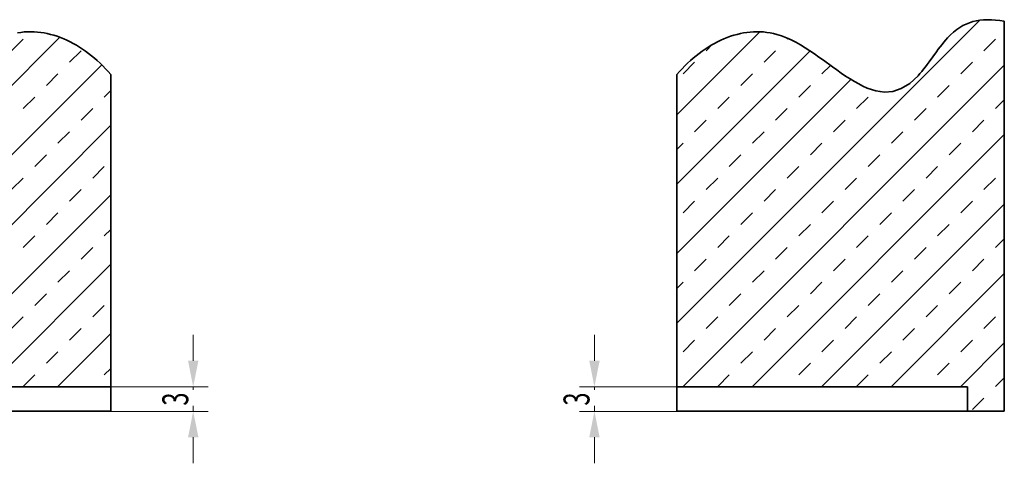
# Model space of a CAD drawing. Units: millimetres. Extents: x 35 to 332, y 110 to 530.
# Drawn here: x 139 to 259, y 219 to 273 of the extents above; entities that cross this region are included whole.
import ezdxf
from ezdxf.enums import TextEntityAlignment as Align

# ---------------------------------------------------------------- set-up
doc = ezdxf.new("R2010")
doc.units = ezdxf.units.MM
doc.header["$LTSCALE"] = 5
doc.linetypes.add('AUSGEZOGEN', pattern=[0])
doc.layers.add('BEMASS', color=1, linetype='Continuous')
doc.layers.add('KONTUREN', color=18, linetype='Continuous')
doc.styles.add('Arial', font='arial.ttf')
doc.dimstyles.new('ISO-25', dxfattribs={"dimtxt": 2.5, "dimasz": 2.5, "dimexe": 1.25, "dimexo": 0.625, "dimtad": 1, "dimtxsty": 'Standard', "dimcen": 2.5, "dimadec": 0, "dimazin": 0, "dimtfac": 1, "dimtmove": 0, "dimatfit": 3, "dimfxl": 1, "dimarcsym": 0})
pattern_1 = [(45, (0, 0), (-4.24264, 4.24264), []), (45, (-2.1213, 2.1213), (-4.24264, 4.24264), [2, -2])]

# ---------------------------------------------------------------- blocks, each defined once
blk = doc.blocks.new('*D7')
at = {"layer": 'BEMASS', "linetype": 'AUSGEZOGEN', "lineweight": 18}
for points in [[(160.07, 228.36), (160.71, 231.54), (159.44, 231.54)], [(160.07, 225.36), (159.44, 222.19), (160.71, 222.19)]]:
    blk.add_hatch(color=1, dxfattribs=at).paths.add_polyline_path(points, flags=0)
at = {"layer": 'BEMASS', "color": 1, "linetype": 'AUSGEZOGEN', "lineweight": 18}
for p, q in [((160.07, 231.54), (160.07, 234.71)), ((150, 228.36), (161.89, 228.36)), ((160.07, 225.36), (160.07, 228.36)), ((150, 225.36), (161.89, 225.36)), ((160.07, 222.19), (160.07, 219.01))]:
    blk.add_line(p, q, dxfattribs=at)
at = {"color": 1, "linetype": 'AUSGEZOGEN', "lineweight": 18}
blk.add_wipeout([(160.43, 226.06), (160.43, 227.98), (155.35, 227.98), (155.35, 226.06)], dxfattribs=at).dxf.layer = 'BEMASS'
at = {"layer": 'BEMASS', "color": 1, "linetype": 'AUSGEZOGEN', "lineweight": 18, "style": 'Arial', "width": 0.649485}
blk.add_text('3', height=3.17, rotation=90, dxfattribs=at).set_placement((159.47, 226.06), (159.47, 227.66), align=Align.FIT)
blk = doc.blocks.new('*D8')
at = {"layer": 'BEMASS', "linetype": 'AUSGEZOGEN', "lineweight": 18}
for points in [[(209.09, 228.36), (209.73, 231.54), (208.46, 231.54)], [(209.09, 225.36), (208.46, 222.19), (209.73, 222.19)]]:
    blk.add_hatch(color=1, dxfattribs=at).paths.add_polyline_path(points, flags=0)
at = {"layer": 'BEMASS', "color": 1, "linetype": 'AUSGEZOGEN', "lineweight": 18}
for p, q in [((209.09, 231.54), (209.09, 234.71)), ((219.17, 228.36), (207.28, 228.36)), ((209.09, 225.36), (209.09, 228.36)), ((219.17, 225.36), (207.28, 225.36)), ((209.09, 222.19), (209.09, 219.01))]:
    blk.add_line(p, q, dxfattribs=at)
at = {"color": 1, "linetype": 'AUSGEZOGEN', "lineweight": 18}
blk.add_wipeout([(209.45, 226.06), (209.45, 227.98), (204.37, 227.98), (204.37, 226.06)], dxfattribs=at).dxf.layer = 'BEMASS'
at = {"layer": 'BEMASS', "color": 1, "linetype": 'AUSGEZOGEN', "lineweight": 18, "style": 'Arial', "width": 0.649485}
blk.add_text('3', height=3.17, rotation=90, dxfattribs=at).set_placement((208.49, 226.06), (208.49, 227.66), align=Align.FIT)

msp = doc.modelspace()

# ---------------------------------------------------------------- linework, layer by layer
at = {"layer": 'KONTUREN', "color": 18, "linetype": 'AUSGEZOGEN', "lineweight": 35}
for p, q in [((259.169, 225.364), (259.169, 273.02)), ((149.998, 225.364), (149.998, 266.493)), ((219.169, 225.364), (219.169, 266.493)), ((149.998, 228.364), (114.498, 228.364)), ((219.169, 228.364), (254.669, 228.364)), ((254.669, 228.364), (254.669, 225.364)), ((149.998, 225.364), (109.998, 225.364)), ((219.169, 225.364), (259.169, 225.364))]:
    msp.add_line(p, q, dxfattribs=at)
for points in [[(219.169, 266.493), (219.484, 266.856), (219.806, 267.208), (220.135, 267.55), (220.471, 267.88), (220.814, 268.199), (221.162, 268.506), (221.517, 268.802), (221.877, 269.084), (222.242, 269.355), (222.613, 269.612), (222.988, 269.856), (223.367, 270.086), (223.75, 270.303), (224.137, 270.506), (224.527, 270.694), (224.92, 270.868), (225.316, 271.026), (225.714, 271.169), (226.114, 271.297), (226.516, 271.409), (226.92, 271.505), (227.324, 271.584), (227.73, 271.646), (228.136, 271.692), (228.542, 271.72), (228.947, 271.731), (229.353, 271.723), (229.758, 271.698), (230.161, 271.654), (230.563, 271.591), (230.964, 271.509), (231.362, 271.408), (231.954, 271.22), (232.541, 270.993), (233.122, 270.73), (233.699, 270.435), (234.272, 270.113), (234.84, 269.768), (235.404, 269.405), (235.963, 269.026), (236.519, 268.637), (237.071, 268.241), (238.166, 267.447), (238.708, 267.057), (239.247, 266.677), (239.783, 266.312), (240.317, 265.965), (240.848, 265.641), (241.377, 265.344), (241.904, 265.079), (242.429, 264.848), (242.952, 264.657), (243.474, 264.51), (243.994, 264.411), (244.513, 264.364), (245.548, 264.442), (246.58, 264.779), (247.611, 265.407), (248.641, 266.36), (248.863, 266.611), (249.085, 266.876), (249.308, 267.154), (249.53, 267.442), (249.753, 267.739), (249.976, 268.042), (250.425, 268.66), (250.875, 269.28), (251.102, 269.585), (251.329, 269.885), (251.557, 270.177), (251.786, 270.459), (252.016, 270.73), (252.248, 270.987), (252.611, 271.357), (252.978, 271.69), (253.35, 271.986), (253.728, 272.248), (254.114, 272.475), (254.509, 272.669), (254.913, 272.831), (255.327, 272.962), (255.754, 273.064), (256.194, 273.136), (256.647, 273.18), (257.117, 273.198), (257.602, 273.189), (258.105, 273.156), (258.627, 273.1), (259.169, 273.02)], [(149.998, 266.493), (149.684, 266.856), (149.362, 267.208), (149.032, 267.55), (148.696, 267.88), (148.354, 268.199), (148.005, 268.506), (147.65, 268.802), (147.29, 269.084), (146.925, 269.355), (146.555, 269.612), (146.18, 269.856), (145.801, 270.086), (145.418, 270.303), (145.031, 270.506), (144.641, 270.694), (144.248, 270.868), (143.852, 271.026), (143.454, 271.169), (143.053, 271.297), (142.651, 271.409), (142.248, 271.505), (141.843, 271.584), (141.438, 271.646), (141.032, 271.692), (140.626, 271.72), (140.22, 271.731), (139.815, 271.723), (139.41, 271.698), (139.006, 271.654), (138.604, 271.591)]]:
    msp.add_lwpolyline(points, dxfattribs=at)

# ---------------------------------------------------------------- next in the draw order: dimensions: what is measured, and where the dimension line sits
at = {"layer": 'BEMASS', "color": 1, "linetype": 'AUSGEZOGEN', "lineweight": 18}
for base, p1, p2, picture, middle in [((160.074, 228.364), (149.998, 225.364), (149.998, 228.364), '*D7', (157.886, 226.864)), ((209.094, 228.364), (219.169, 225.364), (219.169, 228.364), '*D8', (206.906, 226.864))]:
    dim = msp.add_linear_dim(base=base, p1=p1, p2=p2, angle=90, dimstyle='ISO-25', override={"dimtxt": 3.175, "dimasz": 3.175, "dimexe": 2.267857, "dimgap": 0.453571, "dimtad": 1, "dimjust": 0, "dimdec": 2, "dimzin": 8, "dimpost": '<>', "dimtxsty": 'Arial', "dimsah": 1, "dimclrd": 1, "dimclre": 1, "dimclrt": 1, "dimadec": 2}, dxfattribs=at)
    dim.commit()
    dim.dimension.update_dxf_attribs({"geometry": picture, "text_midpoint": middle, "text_rotation": 90})

# ---------------------------------------------------------------- next in the draw order: hatches: boundary and pattern name
at = {"layer": 'BEMASS', "linetype": 'AUSGEZOGEN', "lineweight": 18}
h = msp.add_hatch(dxfattribs=at)
h.set_pattern_fill('MegaCAD_TYP4', color=1, style=0)
h.set_pattern_definition(pattern_1)
h.paths.add_polyline_path([(126.215, 264.657), (125.694, 264.51), (125.173, 264.411), (124.654, 264.364), (123.62, 264.442), (122.588, 264.779), (121.557, 265.407), (120.526, 266.36), (120.304, 266.611), (120.082, 266.876), (119.86, 267.154), (119.637, 267.442), (119.414, 267.739), (119.191, 268.042), (118.743, 268.66), (118.292, 269.28), (118.066, 269.585), (117.838, 269.885), (117.61, 270.177), (117.381, 270.459), (117.151, 270.73), (116.92, 270.987), (116.557, 271.357), (116.19, 271.69), (115.817, 271.986), (115.439, 272.248), (115.053, 272.475), (114.659, 272.669), (114.255, 272.831), (113.84, 272.962), (113.414, 273.064), (112.974, 273.136), (112.52, 273.18), (112.051, 273.198), (111.565, 273.189), (111.062, 273.156), (110.54, 273.1), (109.998, 273.02), (109.998, 225.364), (114.498, 225.364), (114.498, 228.364), (149.998, 228.364), (149.998, 266.493), (149.684, 266.856), (149.362, 267.208), (149.032, 267.55), (148.696, 267.88), (148.354, 268.199), (148.005, 268.506), (147.65, 268.802), (147.29, 269.084), (146.925, 269.355), (146.555, 269.612), (146.18, 269.856), (145.801, 270.086), (145.418, 270.303), (145.031, 270.506), (144.641, 270.694), (144.248, 270.868), (143.852, 271.026), (143.454, 271.169), (143.053, 271.297), (142.651, 271.409), (142.248, 271.505), (141.843, 271.584), (141.438, 271.646), (141.032, 271.692), (140.626, 271.72), (140.22, 271.731), (139.815, 271.723), (139.41, 271.698), (139.006, 271.654), (138.604, 271.591), (138.204, 271.509), (137.805, 271.408), (137.214, 271.22), (136.627, 270.993), (136.045, 270.73), (135.468, 270.435), (134.896, 270.113), (134.328, 269.768), (133.764, 269.405), (133.204, 269.026), (132.648, 268.637), (132.096, 268.241), (131.002, 267.447), (130.46, 267.057), (129.921, 266.677), (129.384, 266.312), (128.85, 265.965), (128.319, 265.641), (127.79, 265.344), (127.263, 265.079), (126.738, 264.848)], flags=0)
h = msp.add_hatch(dxfattribs=at)
h.set_pattern_fill('MegaCAD_TYP4', color=1, style=0)
h.set_pattern_definition(pattern_1)
h.paths.add_polyline_path([(254.669, 225.364), (259.169, 225.364), (259.169, 273.02), (258.627, 273.1), (258.105, 273.156), (257.602, 273.189), (257.117, 273.198), (256.647, 273.18), (256.194, 273.136), (255.754, 273.064), (255.327, 272.962), (254.913, 272.831), (254.509, 272.669), (254.114, 272.475), (253.728, 272.248), (253.35, 271.986), (252.978, 271.69), (252.611, 271.357), (252.248, 270.987), (252.016, 270.73), (251.786, 270.459), (251.557, 270.177), (251.329, 269.885), (251.102, 269.585), (250.875, 269.28), (250.425, 268.66), (249.976, 268.042), (249.753, 267.739), (249.53, 267.442), (249.308, 267.154), (249.085, 266.876), (248.863, 266.611), (248.641, 266.36), (247.611, 265.407), (246.58, 264.779), (245.548, 264.442), (244.513, 264.364), (243.994, 264.411), (243.474, 264.51), (242.952, 264.657), (242.429, 264.848), (241.904, 265.079), (241.377, 265.344), (240.848, 265.641), (240.317, 265.965), (239.783, 266.312), (239.247, 266.677), (238.708, 267.057), (238.166, 267.447), (237.071, 268.241), (236.519, 268.637), (235.963, 269.026), (235.404, 269.405), (234.84, 269.768), (234.272, 270.113), (233.699, 270.435), (233.122, 270.73), (232.541, 270.993), (231.954, 271.22), (231.362, 271.408), (230.964, 271.509), (230.563, 271.591), (230.161, 271.654), (229.758, 271.698), (229.353, 271.723), (228.947, 271.731), (228.542, 271.72), (228.136, 271.692), (227.73, 271.646), (227.324, 271.584), (226.92, 271.505), (226.516, 271.409), (226.114, 271.297), (225.714, 271.169), (225.316, 271.026), (224.92, 270.868), (224.527, 270.694), (224.137, 270.506), (223.75, 270.303), (223.367, 270.086), (222.988, 269.856), (222.613, 269.612), (222.242, 269.355), (221.877, 269.084), (221.517, 268.802), (221.162, 268.506), (220.814, 268.199), (220.471, 267.88), (220.135, 267.55), (219.806, 267.208), (219.484, 266.856), (219.169, 266.493), (219.169, 228.364), (254.669, 228.364)], flags=0)

doc.saveas('drawing.dxf')
